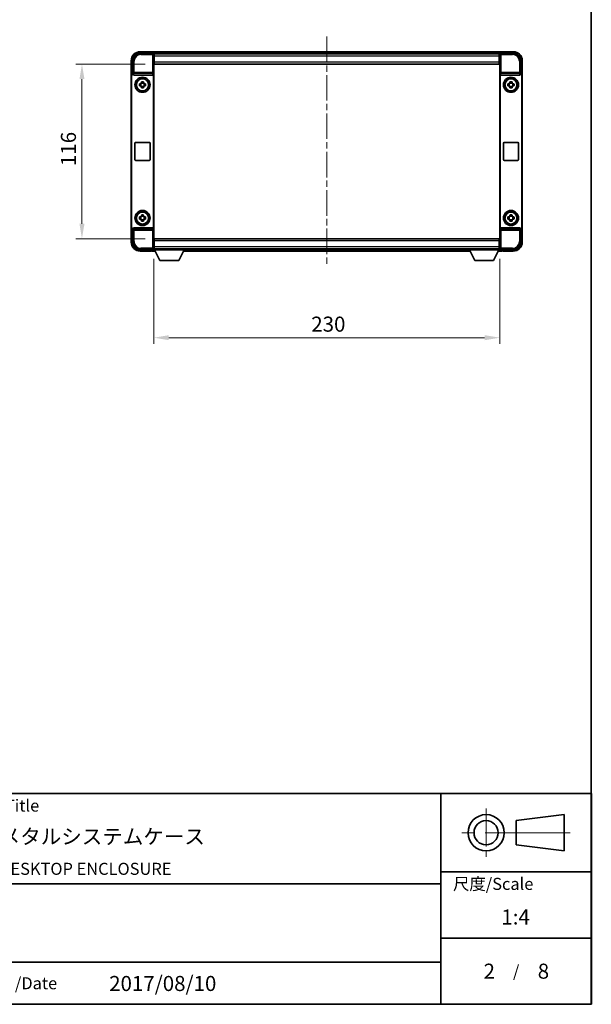
# Model space of a CAD drawing. Units: millimetres. Extents: x 0 to 8281, y 0 to 1124.
# Drawn here: x 2367 to 2747, y 0 to 654 of the extents above; entities that cross this region are included whole.
import ezdxf
from ezdxf.enums import TextEntityAlignment as Align

# ---------------------------------------------------------------- set-up
doc = ezdxf.new("R2010")
doc.units = ezdxf.units.MM
doc.header["$LTSCALE"] = 3
doc.linetypes.add('CHAIN', pattern=[0.3543, 0.2362, -0.0295, 0.0591, -0.0295])
doc.layers.get('Defpoints').update_dxf_attribs({"lineweight": 25})
for name, color, linetype, lineweight in [('Border (ISO)', 7, 'Continuous', 35), ('Centerline (ISO)', 131, 'Continuous', 18), ('Dimension (ISO)', 7, 'Continuous', 18), ('Hatch (ISO)', 1, 'Continuous', 18), ('Title (ISO)', 7, 'Continuous', 35), ('Visible (ISO)', 7, 'Continuous', 35), ('Visible Narrow (ISO)', 7, 'Continuous', 25)]:
    doc.layers.add(name, color=color, linetype=linetype, lineweight=lineweight)
doc.styles.add('Note Text (TK)', font='txt')
doc.styles.add('文字スタイル67', font='arial.ttf')
doc.dimstyles.new('Default - Method 1b (TK)', dxfattribs={"dimscale": 3, "dimtxt": 2.5, "dimasz": 2.5, "dimexe": 1, "dimexo": 1.5, "dimgap": 1, "dimtad": 1, "dimtoh": 1, "dimrnd": 1e-08, "dimdsep": 46, "dimtxsty": 'Note Text (TK)', "dimcen": 0.09, "dimdle": 5, "dimclrd": 100, "dimclre": 100, "dimclrt": 7, "dimadec": 1, "dimazin": 1, "dimtfac": 1, "dimtmove": 0, "dimatfit": 3, "dimfxl": 1, "dimtolj": 1, "dimlwd": -1, "dimlwe": -1, "dimarcsym": 0})

# ---------------------------------------------------------------- blocks, each defined once
blk = doc.blocks.new('図面枠 tk図枠')
at = {"layer": 'Border (ISO)'}
for p in [(405.5, 289), (14.5, 8)]:
    blk.add_line(p, (405.5, 8), dxfattribs=at)
blk = doc.blocks.new('表題欄 tk表題欄')
at = {"layer": 'Hatch (ISO)'}
h = blk.add_hatch(color=256, dxfattribs=at)
edge = h.paths.add_edge_path(flags=0)
edge.add_arc((95.58, 236.3), 0.596, 270, 360)
edge.add_line((96.17, 236.3), (96.17, 239.71))
edge.add_arc((95.58, 239.71), 0.596, 0, 90)
edge.add_line((95.58, 240.31), (79.14, 240.31))
edge.add_arc((79.14, 239.71), 0.596, 90, 180)
edge.add_line((78.54, 239.71), (78.54, 236.3))
edge.add_arc((79.14, 236.3), 0.596, 180, 270)
edge.add_line((79.14, 235.7), (95.58, 235.7))
edge = h.paths.add_edge_path()
edge.add_line((77.84, 239.96), (77.84, 236.05))
edge.add_arc((78.54, 236.05), 0.702, 180, 270)
edge.add_line((78.54, 235.35), (96.17, 235.35))
edge.add_arc((96.17, 236.05), 0.702, 270, 360)
edge.add_line((96.87, 236.05), (96.87, 239.96))
edge.add_arc((96.17, 239.96), 0.702, 0, 90)
edge.add_line((96.17, 240.66), (78.54, 240.66))
edge.add_arc((78.54, 239.96), 0.702, 90, 180)
for points in [[(79.07, 239.15), (79.07, 238.66), (79.92, 238.66), (79.92, 236.66), (80.51, 236.66), (80.51, 238.66), (81.36, 238.66), (81.36, 239.15)], [(85.68, 236.66), (84.94, 237.89), (84.42, 237.32), (84.42, 236.66), (83.9, 236.66), (83.9, 239.15), (84.42, 239.15), (84.42, 238.1), (85.39, 239.15), (86.11, 239.15), (85.32, 238.3), (86.3, 236.66)], [(92.09, 239.15), (92.09, 236.66), (92.61, 236.66), (92.61, 237.66), (93.77, 237.66), (93.77, 236.66), (94.29, 236.66), (94.29, 239.15), (93.77, 239.15), (93.77, 238.15), (92.61, 238.15), (92.61, 239.15)], [(94.84, 239.15), (94.84, 236.66), (95.36, 236.66), (95.36, 239.15)]]:
    blk.add_hatch(color=256, dxfattribs=at).paths.add_polyline_path(points)
h = blk.add_hatch(color=256, dxfattribs=at)
h.paths.add_polyline_path([(82.59, 237.71), (81.95, 237.71), (82.27, 238.58)], flags=0)
h.paths.add_polyline_path([(82.78, 237.2), (81.76, 237.2), (81.57, 236.66), (80.95, 236.66), (81.86, 239.15), (82.68, 239.15), (83.59, 236.66), (82.98, 236.66)])
h = blk.add_hatch(color=256, dxfattribs=at)
h.paths.add_polyline_path([(87.53, 237.71), (88.16, 237.71), (87.85, 238.58)], flags=0)
h.paths.add_polyline_path([(87.14, 236.66), (87.34, 237.2), (88.35, 237.2), (88.55, 236.66), (89.17, 236.66), (88.25, 239.15), (87.44, 239.15), (86.52, 236.66)])
h = blk.add_hatch(color=256, dxfattribs=at)
edge = h.paths.add_edge_path()
edge.add_arc((90.52, 237.9), 1.27, 38.5505, 336.582)
edge.add_line((91.69, 237.4), (91.17, 237.62))
edge.add_ellipse((90.52, 237.9), major_axis=(0, -0.8), ratio=0.867347, start_angle=128.5505, end_angle=426.582, ccw=False)
edge.add_line((91.09, 238.36), (91.52, 238.7))
at = {"layer": 'Title (ISO)'}
for p, q in [((74.71, 244.05), (255.71, 244.05)), ((74.71, 209.05), (74.71, 244.05)), ((149.71, 244.05), (149.71, 209.05)), ((230.71, 244.05), (230.71, 209.05)), ((255.71, 244.05), (255.71, 209.05)), ((243.21, 239.55), (251.21, 240.55)), ((251.21, 234.55), (251.21, 240.55)), ((243.21, 239.55), (243.21, 235.55)), ((243.21, 235.55), (251.21, 234.55)), ((230.71, 231.05), (255.71, 231.05)), ((74.71, 229.05), (230.71, 229.05)), ((99.71, 229.05), (99.71, 209.05)), ((124.71, 229.05), (124.71, 209.05)), ((230.71, 220.05), (255.71, 220.05)), ((149.71, 216.05), (230.71, 216.05)), ((255.71, 209.05), (74.71, 209.05))]:
    blk.add_line(p, q, dxfattribs=at)
at = {"layer": 'Title (ISO)', "color": 4, "linetype": 'CHAIN', "lineweight": 18, "ltscale": 8.88956}
blk.add_line((238.21, 241.55), (238.21, 233.55), dxfattribs=at)
at = {"layer": 'Title (ISO)', "color": 4, "linetype": 'CHAIN', "lineweight": 18, "ltscale": 20.001633}
blk.add_line((252.21, 237.55), (234.21, 237.55), dxfattribs=at)
at = {"layer": 'Title (ISO)'}
for radius in [3, 2]:
    blk.add_circle((238.21, 237.55), radius, dxfattribs=at)
at = {"layer": 'Title (ISO)', "color": 1, "char_height": 2, "line_spacing_factor": 1.5, "style": 'Note Text (TK)'}
for s, insert, attachment_point in [('\\fＭＳ Ｐゴシック|b0|i0;\\H2.0000;品名/Title', (151.71, 242.05), 4), ('\\fＭＳ Ｐゴシック|b0|i0;\\H2.0000;尺度/Scale', (232.71, 229.05), 4), ('\\fＭＳ Ｐゴシック|b0|i0;\\H2.0000;承認/Approved', (87.21, 227.05), 5), ('\\fＭＳ Ｐゴシック|b0|i0;\\H2.0000;検図/Checked', (112.21, 227.05), 5), ('\\fＭＳ Ｐゴシック|b0|i0;\\H2.0000;製図/Created', (137.21, 227.05), 5), ('\\fＭＳ Ｐゴシック|b0|i0;\\H2.0000;作成日/Date', (151.71, 212.55), 4)]:
    blk.add_mtext(s, dxfattribs=dict(at, insert=insert, attachment_point=attachment_point))
at = {"layer": 'Title (ISO)', "color": 7, "line_spacing_factor": 1.5, "style": 'Note Text (TK)'}
for s, insert, char_height, attachment_point in [('株式会社タカチ電機工業', (99.87, 238.05), 2.5, 4), ('\\fArial|b0|i0;\\H1.4986;TAKACHI ELECTRONICS ENCLOSURE CO., LTD.', (99.87, 232.05), 1.4986, 4), ('\\fＭＳ Ｐゴシック|b0|i0;\\H2.0000;/', (243.21, 214.55), 2, 5)]:
    blk.add_mtext(s, dxfattribs=dict(at, insert=insert, char_height=char_height, attachment_point=attachment_point))
at = {"layer": 'Title (ISO)', "color": 7}
for tag, p, height, style in [('<品名>_001', (157.37, 235.66), 2.5, 'Note Text (TK)'), ('<Title>_001', (157.28, 230.55), 2, '文字スタイル67'), ('<ページ_No.>_001', (238.1, 213.3), 2.5, 'Note Text (TK)'), ('<総ページ数>_001', (246.8, 213.3), 2.5, 'Note Text (TK)'), ('作成日_001', (175.56, 211.26), 2.5, 'Note Text (TK)')]:
    blk.add_attdef(tag, p, '', height=height, dxfattribs=dict(at, style=style))
at = {"layer": 'Title (ISO)', "color": 7, "style": 'Note Text (TK)'}
for tag, p in [('<尺度>', (243.21, 223.55)), ('<承認>', (87.21, 217.05))]:
    blk.add_attdef(tag, text='', height=2.5, dxfattribs=at).set_placement(p, align=Align.MIDDLE_CENTER)
blk = doc.blocks.new('*D219')
at = {"layer": 'Defpoints', "color": 0}
for p in [(2456.07, 501.06), (2686.07, 501.06), (2686.07, 442.78)]:
    blk.add_point(p, dxfattribs=at)
at = {"layer": 'Dimension (ISO)', "color": 100}
for p, q in [((2456.07, 495.06), (2456.07, 438.78)), ((2686.07, 495.06), (2686.07, 438.78)), ((2466.07, 442.78), (2676.07, 442.78))]:
    blk.add_line(p, q, dxfattribs=at)
for points in [[(2466.07, 444.45), (2466.07, 441.11), (2456.07, 442.78)], [(2676.07, 444.45), (2676.07, 441.11), (2686.07, 442.78)]]:
    blk.add_solid(points, dxfattribs=at)
at = {"layer": 'Dimension (ISO)', "color": 7, "insert": (2560.79, 451.78), "char_height": 10, "attachment_point": 4, "style": 'Note Text (TK)'}
blk.add_mtext('\\A1;230', dxfattribs=at)
blk = doc.blocks.new('*D220')
at = {"layer": 'Defpoints', "color": 0}
for p in [(2456.32, 624.51), (2408.32, 508.51), (2456.32, 508.51)]:
    blk.add_point(p, dxfattribs=at)
at = {"layer": 'Dimension (ISO)', "color": 100}
for p, q in [((2450.32, 624.51), (2404.32, 624.51)), ((2408.32, 614.51), (2408.32, 518.51)), ((2450.32, 508.51), (2404.32, 508.51))]:
    blk.add_line(p, q, dxfattribs=at)
for points in [[(2406.66, 614.51), (2409.99, 614.51), (2408.32, 624.51)], [(2406.66, 518.51), (2409.99, 518.51), (2408.32, 508.51)]]:
    blk.add_solid(points, dxfattribs=at)
at = {"layer": 'Dimension (ISO)', "color": 7, "insert": (2399.32, 556.77), "char_height": 10, "attachment_point": 4, "rotation": 90, "style": 'Note Text (TK)'}
blk.add_mtext('\\A1;116', dxfattribs=at)

msp = doc.modelspace()

# ---------------------------------------------------------------- linework, layer by layer
at = {"layer": 'Centerline (ISO)', "linetype": 'CHAIN', "ltscale": 23.990969}
msp.add_line((2571.0736, 642.7644), (2571.0736, 490.2644), dxfattribs=at)
at = {"layer": 'Visible (ISO)'}
for p, q in [((2447.0705, 631.7644), (2455.5739, 631.7644)), ((2454.0736, 632.7644), (2447.0736, 632.7644)), ((2454.0736, 632.7644), (2454.0736, 632.5644)), ((2454.3236, 632.5644), (2454.0736, 632.5644)), ((2687.5736, 632.7644), (2454.5736, 632.7644)), ((2454.5736, 632.4644), (2454.5736, 632.7644)), ((2454.5736, 632.4644), (2454.5736, 632.0144)), ((2454.5736, 632.3144), (2454.5736, 631.7644)), ((2686.1404, 631.5144), (2456.0068, 631.5144)), ((2456.0736, 631.2647), (2456.0736, 625.7644)), ((2456.3236, 631.2644), (2456.0736, 631.2644)), ((2456.0736, 630.2644), (2456.3236, 630.2644)), ((2456.3236, 628.7644), (2456.0736, 628.7644)), ((2456.3236, 629.7644), (2456.3236, 631.2644)), ((2685.8236, 631.2644), (2456.3236, 631.2644)), ((2456.3236, 629.7644), (2456.3236, 626.0144)), ((2686.0736, 631.2644), (2685.8236, 631.2644)), ((2685.8236, 631.2644), (2685.8236, 629.7644)), ((2685.8236, 630.2644), (2686.0736, 630.2644)), ((2685.8236, 626.0144), (2685.8236, 629.7644)), ((2686.0736, 628.7644), (2685.8236, 628.7644)), ((2686.0736, 625.7644), (2686.0736, 631.2647)), ((2686.5733, 631.7644), (2695.0766, 631.7644)), ((2687.5736, 632.7644), (2687.5736, 632.4644)), ((2687.5736, 632.0144), (2687.5736, 632.4644)), ((2687.5736, 631.7644), (2687.5736, 632.3144)), ((2688.0736, 632.5644), (2687.8236, 632.5644)), ((2695.0736, 632.7644), (2688.0736, 632.7644)), ((2688.0736, 632.5644), (2688.0736, 632.7644)), ((2441.0736, 626.7644), (2441.0736, 617.265)), ((2442.0736, 618.2644), (2442.0736, 626.7675)), ((2456.3236, 627.2644), (2456.0736, 627.2644)), ((2456.3236, 625.7644), (2456.0736, 625.7644)), ((2456.0736, 625.7644), (2456.0736, 507.2644)), ((2456.3236, 624.5144), (2456.3236, 626.0144)), ((2685.8236, 624.5144), (2456.3236, 624.5144)), ((2686.0736, 627.2644), (2685.8236, 627.2644)), ((2685.8236, 626.0144), (2685.8236, 624.5144)), ((2686.0736, 625.7644), (2685.8236, 625.7644)), ((2686.0736, 507.2644), (2686.0736, 625.7644)), ((2700.0736, 626.7675), (2700.0736, 618.2644)), ((2701.0736, 617.265), (2701.0736, 626.7644)), ((2441.0736, 515.7638), (2441.0736, 617.265)), ((2441.3355, 516.0257), (2441.3355, 617.0031)), ((2442.073, 618.2644), (2442.0736, 618.2644)), ((2442.0736, 618.2644), (2442.3355, 618.0025)), ((2442.3349, 618.0025), (2442.3355, 618.0025)), ((2442.3355, 618.0025), (2442.3355, 617.7761)), ((2442.8314, 617.2644), (2455.3157, 617.2644)), ((2455.8117, 515.2527), (2455.8117, 617.7761)), ((2686.3355, 617.7761), (2686.3355, 515.2527)), ((2686.8314, 617.2644), (2699.3157, 617.2644)), ((2700.0736, 618.2644), (2699.8117, 618.0025)), ((2699.8117, 617.7761), (2699.8117, 618.0025)), ((2699.8117, 618.0025), (2699.8123, 618.0025)), ((2700.0736, 618.2644), (2700.0742, 618.2644)), ((2700.8117, 617.0031), (2700.8117, 516.0257)), ((2701.0736, 617.265), (2701.0736, 515.7638)), ((2446.5629, 611.4811), (2447.1818, 611.4811)), ((2447.1818, 610.0478), (2446.5629, 610.0478)), ((2447.4168, 611.4811), (2447.4168, 610.0478)), ((2447.8569, 612.1562), (2447.8569, 612.7751)), ((2449.2902, 611.9212), (2447.8569, 611.9212)), ((2447.8569, 609.6077), (2449.2902, 609.6077)), ((2447.8569, 608.7538), (2447.8569, 609.3726)), ((2449.2902, 612.7751), (2449.2902, 612.1562)), ((2449.2902, 609.3726), (2449.2902, 608.7538)), ((2449.7303, 611.4811), (2449.7303, 610.0478)), ((2449.9654, 611.4811), (2450.5842, 611.4811)), ((2450.5842, 610.0478), (2449.9654, 610.0478)), ((2691.5629, 611.4811), (2692.1818, 611.4811)), ((2692.1818, 610.0478), (2691.5629, 610.0478)), ((2692.4168, 611.4811), (2692.4168, 610.0478)), ((2692.8569, 612.1562), (2692.8569, 612.7751)), ((2694.2902, 611.9212), (2692.8569, 611.9212)), ((2692.8569, 609.6077), (2694.2902, 609.6077)), ((2692.8569, 608.7538), (2692.8569, 609.3726)), ((2694.2902, 612.7751), (2694.2902, 612.1562)), ((2694.2902, 609.3726), (2694.2902, 608.7538)), ((2694.7303, 611.4811), (2694.7303, 610.0478)), ((2694.9654, 611.4811), (2695.5842, 611.4811)), ((2695.5842, 610.0478), (2694.9654, 610.0478)), ((2443.5736, 561.0144), (2443.5736, 572.0144)), ((2444.0736, 572.5144), (2453.0736, 572.5144)), ((2453.5736, 572.0144), (2453.5736, 561.0144)), ((2688.5736, 561.0144), (2688.5736, 572.0144)), ((2689.0736, 572.5144), (2698.0736, 572.5144)), ((2698.5736, 572.0144), (2698.5736, 561.0144)), ((2453.0736, 560.5144), (2444.0736, 560.5144)), ((2698.0736, 560.5144), (2689.0736, 560.5144)), ((2447.8569, 523.6562), (2447.8569, 524.2751)), ((2449.2902, 523.4212), (2447.8569, 523.4212)), ((2449.2902, 524.2751), (2449.2902, 523.6562)), ((2692.8569, 523.6562), (2692.8569, 524.2751)), ((2694.2902, 523.4212), (2692.8569, 523.4212)), ((2694.2902, 524.2751), (2694.2902, 523.6562)), ((2446.5629, 522.9811), (2447.1818, 522.9811)), ((2447.1818, 521.5478), (2446.5629, 521.5478)), ((2447.4168, 522.9811), (2447.4168, 521.5478)), ((2447.8569, 521.1077), (2449.2902, 521.1077)), ((2447.8569, 520.2538), (2447.8569, 520.8726)), ((2449.2902, 520.8726), (2449.2902, 520.2538)), ((2449.7303, 522.9811), (2449.7303, 521.5478)), ((2449.9654, 522.9811), (2450.5842, 522.9811)), ((2450.5842, 521.5478), (2449.9654, 521.5478)), ((2691.5629, 522.9811), (2692.1818, 522.9811)), ((2692.1818, 521.5478), (2691.5629, 521.5478)), ((2692.4168, 522.9811), (2692.4168, 521.5478)), ((2692.8569, 521.1077), (2694.2902, 521.1077)), ((2692.8569, 520.2538), (2692.8569, 520.8726)), ((2694.2902, 520.8726), (2694.2902, 520.2538)), ((2694.7303, 522.9811), (2694.7303, 521.5478)), ((2694.9654, 522.9811), (2695.5842, 522.9811)), ((2695.5842, 521.5478), (2694.9654, 521.5478)), ((2441.0736, 515.7638), (2441.0736, 506.2644)), ((2442.0736, 514.7644), (2442.073, 514.7644)), ((2442.0736, 514.7644), (2442.3355, 515.0263)), ((2442.0736, 506.2614), (2442.0736, 514.7644)), ((2442.3355, 515.0263), (2442.3349, 515.0263)), ((2442.3355, 515.2527), (2442.3355, 515.0263)), ((2455.3157, 515.7644), (2442.8314, 515.7644)), ((2699.3157, 515.7644), (2686.8314, 515.7644)), ((2699.8117, 515.0263), (2699.8117, 515.2527)), ((2700.0736, 514.7644), (2699.8117, 515.0263)), ((2699.8123, 515.0263), (2699.8117, 515.0263)), ((2700.0742, 514.7644), (2700.0736, 514.7644)), ((2700.0736, 514.7644), (2700.0736, 506.2614)), ((2701.0736, 506.2644), (2701.0736, 515.7638)), ((2456.0736, 507.2644), (2456.3236, 507.2644)), ((2456.0736, 507.2644), (2456.0736, 501.7641)), ((2456.0736, 505.7644), (2456.3236, 505.7644)), ((2456.0736, 504.2644), (2456.3236, 504.2644)), ((2456.3236, 508.5144), (2685.8236, 508.5144)), ((2456.3236, 507.0144), (2456.3236, 508.5144)), ((2456.3236, 507.0144), (2456.3236, 503.2644)), ((2685.8236, 508.5144), (2685.8236, 507.0144)), ((2685.8236, 507.2644), (2686.0736, 507.2644)), ((2685.8236, 503.2644), (2685.8236, 507.0144)), ((2685.8236, 505.7644), (2686.0736, 505.7644)), ((2685.8236, 504.2644), (2686.0736, 504.2644)), ((2686.0736, 501.7641), (2686.0736, 507.2644)), ((2455.5739, 501.2644), (2447.0705, 501.2644)), ((2447.0736, 500.2644), (2454.0736, 500.2644)), ((2454.0736, 500.4644), (2454.0736, 500.2644)), ((2454.0736, 500.4644), (2454.3236, 500.4644)), ((2454.5736, 501.2644), (2454.5736, 500.7144)), ((2454.5736, 501.0144), (2454.5736, 500.5644)), ((2454.5736, 500.2644), (2454.5736, 500.5644)), ((2454.5736, 500.2644), (2456.9852, 500.2644)), ((2456.0068, 501.5144), (2456.0736, 501.5144)), ((2456.3236, 502.7644), (2456.0736, 502.7644)), ((2456.0736, 501.7644), (2456.3236, 501.7644)), ((2456.0736, 501.7644), (2456.0736, 501.0644)), ((2456.0736, 501.7644), (2476.6736, 501.7644)), ((2456.0736, 501.0644), (2476.6736, 501.0644)), ((2456.3236, 501.7644), (2456.3236, 503.2644)), ((2456.3236, 501.7644), (2685.8236, 501.7644)), ((2460.1236, 494.1644), (2456.5736, 501.0644)), ((2472.6236, 494.1644), (2476.1736, 501.0644)), ((2475.762, 500.2644), (2666.3852, 500.2644)), ((2476.6736, 501.7644), (2476.6736, 501.0644)), ((2476.6736, 501.5144), (2665.4736, 501.5144)), ((2665.4736, 501.7644), (2665.4736, 501.0644)), ((2665.4736, 501.7644), (2686.0736, 501.7644)), ((2665.4736, 501.0644), (2686.0736, 501.0644)), ((2669.5236, 494.1644), (2665.9736, 501.0644)), ((2682.0236, 494.1644), (2685.5736, 501.0644)), ((2685.162, 500.2644), (2687.5736, 500.2644)), ((2685.8236, 503.2644), (2685.8236, 501.7644)), ((2686.0736, 502.7644), (2685.8236, 502.7644)), ((2685.8236, 501.7644), (2686.0736, 501.7644)), ((2686.0736, 501.7644), (2686.0736, 501.0644)), ((2686.0736, 501.5144), (2686.1404, 501.5144)), ((2695.0766, 501.2644), (2686.5733, 501.2644)), ((2687.5736, 500.7144), (2687.5736, 501.2644)), ((2687.5736, 500.5644), (2687.5736, 501.0144)), ((2687.5736, 500.5644), (2687.5736, 500.2644)), ((2687.8236, 500.4644), (2688.0736, 500.4644)), ((2688.0736, 500.2644), (2688.0736, 500.4644)), ((2688.0736, 500.2644), (2695.0736, 500.2644)), ((2460.1236, 494.1644), (2472.6236, 494.1644)), ((2669.5236, 494.1644), (2682.0236, 494.1644))]:
    msp.add_line(p, q, dxfattribs=at)
for centre, radius in [((2448.5736, 610.7644), 5), ((2448.5736, 610.7644), 4.15), ((2448.5736, 610.7644), 4.0013), ((2693.5736, 610.7644), 5), ((2693.5736, 610.7644), 4.15), ((2693.5736, 610.7644), 4.0013), ((2448.5736, 522.2644), 5), ((2448.5736, 522.2644), 4.15), ((2448.5736, 522.2644), 4.0013), ((2693.5736, 522.2644), 5), ((2693.5736, 522.2644), 4.15), ((2693.5736, 522.2644), 4.0013)]:
    msp.add_circle(centre, radius, dxfattribs=at)
for centre, radius, start, end in [((2447.0736, 626.7644), 6, 90, 180), ((2454.3236, 632.3144), 0.25, 0, 53.1301024), ((2687.8236, 632.3144), 0.25, 126.8698976, 180), ((2695.0736, 626.7644), 6, 0, 90), ((2448.5736, 610.7644), 1.5655, 117.2450313, 152.7549687), ((2448.5736, 610.7644), 1.5655, 207.2450313, 242.7549687), ((2448.5736, 610.7644), 1.5655, 27.2450313, 62.7549687), ((2448.5736, 610.7644), 1.5655, 297.2450313, 332.7549687), ((2693.5736, 610.7644), 1.5655, 117.2450313, 152.7549687), ((2693.5736, 610.7644), 1.5655, 207.2450313, 242.7549687), ((2693.5736, 610.7644), 1.5655, 27.2450313, 62.7549687), ((2693.5736, 610.7644), 1.5655, 297.2450313, 332.7549687), ((2444.0736, 572.0144), 0.5, 90, 180), ((2453.0736, 572.0144), 0.5, 0, 90), ((2689.0736, 572.0144), 0.5, 90, 180), ((2698.0736, 572.0144), 0.5, 0, 90), ((2444.0736, 561.0144), 0.5, 180, 270), ((2453.0736, 561.0144), 0.5, 270, 0), ((2689.0736, 561.0144), 0.5, 180, 270), ((2698.0736, 561.0144), 0.5, 270, 0), ((2448.5736, 522.2644), 1.5655, 117.2450313, 152.7549687), ((2448.5736, 522.2644), 1.5655, 27.2450313, 62.7549687), ((2693.5736, 522.2644), 1.5655, 117.2450313, 152.7549687), ((2693.5736, 522.2644), 1.5655, 27.2450313, 62.7549687), ((2448.5736, 522.2644), 1.5655, 207.2450313, 242.7549687), ((2448.5736, 522.2644), 1.5655, 297.2450313, 332.7549687), ((2693.5736, 522.2644), 1.5655, 207.2450313, 242.7549687), ((2693.5736, 522.2644), 1.5655, 297.2450313, 332.7549687), ((2447.0736, 506.2644), 6, 180, 270), ((2695.0736, 506.2644), 6, 270, 0), ((2454.3236, 500.7144), 0.25, 306.8698976, 0), ((2687.8236, 500.7144), 0.25, 180, 233.1301024)]:
    msp.add_arc(centre, radius, start, end, dxfattribs=at)
for centre, major_axis, ratio, start_param, end_param in [((2447.0766, 626.7614), (-3.5398, 3.5398), 0.99878277, 5.49839613, 7.06797448), ((2455.5733, 631.2641), (0.354, 0.354), 0.99878277, 5.49839613, 7.06797448), ((2686.5739, 631.2641), (-0.354, 0.354), 0.99878277, 5.49839613, 7.06797448), ((2695.0705, 626.7614), (3.5398, 3.5398), 0.99878277, 5.49839613, 7.06797448), ((2442.0742, 617.2638), (-0.708, 0.708), 0.99878277, 5.49839613, 7.06797448), ((2442.3361, 617.0019), (-0.708, 0.708), 0.99878277, 5.49839613, 7.06797448), ((2442.8358, 617.7806), (-0.0697, -0.5117), 0.96815944, 4.8522561, 6.41439087), ((2455.3114, 617.7806), (0.0697, -0.5117), 0.96815944, 6.15197975, 7.71411451), ((2686.8358, 617.7806), (-0.0697, -0.5117), 0.96815944, 4.8522561, 6.41439087), ((2699.3114, 617.7806), (0.0697, -0.5117), 0.96815944, 6.15197975, 7.71411451), ((2699.811, 617.0019), (0.708, 0.708), 0.99878277, 5.49839613, 7.06797448), ((2700.073, 617.2638), (0.708, 0.708), 0.99878277, 5.49839613, 7.06797448), ((2442.0742, 515.765), (-0.708, -0.708), 0.99878277, 5.49839613, 7.06797448), ((2442.3361, 516.0269), (-0.708, -0.708), 0.99878277, 5.49839613, 7.06797448), ((2442.8358, 515.2483), (-0.0697, 0.5117), 0.96815944, 6.15197975, 7.71411451), ((2455.3114, 515.2483), (0.0697, 0.5117), 0.96815944, 4.8522561, 6.41439087), ((2686.8358, 515.2483), (-0.0697, 0.5117), 0.96815944, 6.15197975, 7.71411451), ((2699.3114, 515.2483), (0.0697, 0.5117), 0.96815944, 4.8522561, 6.41439087), ((2699.811, 516.0269), (0.708, -0.708), 0.99878277, 5.49839613, 7.06797448), ((2700.073, 515.765), (0.708, -0.708), 0.99878277, 5.49839613, 7.06797448), ((2447.0766, 506.2675), (-3.5398, -3.5398), 0.99878277, 5.49839613, 7.06797448), ((2695.0705, 506.2675), (3.5398, -3.5398), 0.99878277, 5.49839613, 7.06797448), ((2455.5733, 501.7647), (0.354, -0.354), 0.99878277, 5.49839613, 7.06797448), ((2686.5739, 501.7647), (-0.354, -0.354), 0.99878277, 5.49839613, 7.06797448)]:
    msp.add_ellipse(centre, major_axis=major_axis, ratio=ratio, start_param=start_param, end_param=end_param, dxfattribs=at)
for points, knots in [([(2454.3236, 632.5644), (2454.3594, 632.5644), (2454.3971, 632.5563), (2454.446, 632.533), (2454.4603, 632.5243), (2454.4736, 632.5144)], [0.1703131202, 0.1703131202, 0.1703131202, 0.1703131202, 0.1810677517, 0.1810677517, 0.1858570013, 0.1858570013, 0.1858570013, 0.1858570013]), ([(2687.6736, 632.5144), (2687.6868, 632.5243), (2687.7011, 632.533), (2687.75, 632.5563), (2687.7877, 632.5644), (2687.8236, 632.5644)], [0.0412271589, 0.0412271589, 0.0412271589, 0.0412271589, 0.0460164086, 0.0460164086, 0.0567710401, 0.0567710401, 0.0567710401, 0.0567710401]), ([(2446.5629, 610.0478), (2446.5556, 610.2946), (2446.5522, 610.5381), (2446.5522, 610.9908), (2446.5556, 611.2343), (2446.5629, 611.4811)], [4.331071921, 4.331071921, 4.331071921, 4.331071921, 4.398975087, 4.398975087, 4.466878254, 4.466878254, 4.466878254, 4.466878254]), ([(2447.8569, 612.7751), (2448.1037, 612.7824), (2448.3472, 612.7858), (2448.7999, 612.7858), (2449.0434, 612.7824), (2449.2902, 612.7751)], [4.331071921, 4.331071921, 4.331071921, 4.331071921, 4.398975087, 4.398975087, 4.466878254, 4.466878254, 4.466878254, 4.466878254]), ([(2449.2902, 608.7538), (2449.0434, 608.7464), (2448.7999, 608.743), (2448.3472, 608.743), (2448.1037, 608.7464), (2447.8569, 608.7538)], [4.331071921, 4.331071921, 4.331071921, 4.331071921, 4.398975087, 4.398975087, 4.466878254, 4.466878254, 4.466878254, 4.466878254]), ([(2450.5842, 611.4811), (2450.5916, 611.2343), (2450.595, 610.9908), (2450.595, 610.5381), (2450.5916, 610.2946), (2450.5842, 610.0478)], [4.331071921, 4.331071921, 4.331071921, 4.331071921, 4.398975087, 4.398975087, 4.466878254, 4.466878254, 4.466878254, 4.466878254]), ([(2691.5629, 610.0478), (2691.5556, 610.2946), (2691.5522, 610.5381), (2691.5522, 610.9908), (2691.5556, 611.2343), (2691.5629, 611.4811)], [4.331071921, 4.331071921, 4.331071921, 4.331071921, 4.398975087, 4.398975087, 4.466878254, 4.466878254, 4.466878254, 4.466878254]), ([(2692.8569, 612.7751), (2693.1037, 612.7824), (2693.3472, 612.7858), (2693.7999, 612.7858), (2694.0434, 612.7824), (2694.2902, 612.7751)], [4.331071921, 4.331071921, 4.331071921, 4.331071921, 4.398975087, 4.398975087, 4.466878254, 4.466878254, 4.466878254, 4.466878254]), ([(2694.2902, 608.7538), (2694.0434, 608.7464), (2693.7999, 608.743), (2693.3472, 608.743), (2693.1037, 608.7464), (2692.8569, 608.7538)], [4.331071921, 4.331071921, 4.331071921, 4.331071921, 4.398975087, 4.398975087, 4.466878254, 4.466878254, 4.466878254, 4.466878254]), ([(2695.5842, 611.4811), (2695.5916, 611.2343), (2695.595, 610.9908), (2695.595, 610.5381), (2695.5916, 610.2946), (2695.5842, 610.0478)], [4.331071921, 4.331071921, 4.331071921, 4.331071921, 4.398975087, 4.398975087, 4.466878254, 4.466878254, 4.466878254, 4.466878254]), ([(2447.8569, 524.2751), (2448.1037, 524.2824), (2448.3472, 524.2858), (2448.7999, 524.2858), (2449.0434, 524.2824), (2449.2902, 524.2751)], [4.331071921, 4.331071921, 4.331071921, 4.331071921, 4.398975087, 4.398975087, 4.466878254, 4.466878254, 4.466878254, 4.466878254]), ([(2692.8569, 524.2751), (2693.1037, 524.2824), (2693.3472, 524.2858), (2693.7999, 524.2858), (2694.0434, 524.2824), (2694.2902, 524.2751)], [4.331071921, 4.331071921, 4.331071921, 4.331071921, 4.398975087, 4.398975087, 4.466878254, 4.466878254, 4.466878254, 4.466878254]), ([(2446.5629, 521.5478), (2446.5556, 521.7946), (2446.5522, 522.0381), (2446.5522, 522.4908), (2446.5556, 522.7343), (2446.5629, 522.9811)], [4.331071921, 4.331071921, 4.331071921, 4.331071921, 4.398975087, 4.398975087, 4.466878254, 4.466878254, 4.466878254, 4.466878254]), ([(2449.2902, 520.2538), (2449.0434, 520.2464), (2448.7999, 520.243), (2448.3472, 520.243), (2448.1037, 520.2464), (2447.8569, 520.2538)], [4.331071921, 4.331071921, 4.331071921, 4.331071921, 4.398975087, 4.398975087, 4.466878254, 4.466878254, 4.466878254, 4.466878254]), ([(2450.5842, 522.9811), (2450.5916, 522.7343), (2450.595, 522.4908), (2450.595, 522.0381), (2450.5916, 521.7946), (2450.5842, 521.5478)], [4.331071921, 4.331071921, 4.331071921, 4.331071921, 4.398975087, 4.398975087, 4.466878254, 4.466878254, 4.466878254, 4.466878254]), ([(2691.5629, 521.5478), (2691.5556, 521.7946), (2691.5522, 522.0381), (2691.5522, 522.4908), (2691.5556, 522.7343), (2691.5629, 522.9811)], [4.331071921, 4.331071921, 4.331071921, 4.331071921, 4.398975087, 4.398975087, 4.466878254, 4.466878254, 4.466878254, 4.466878254]), ([(2694.2902, 520.2538), (2694.0434, 520.2464), (2693.7999, 520.243), (2693.3472, 520.243), (2693.1037, 520.2464), (2692.8569, 520.2538)], [4.331071921, 4.331071921, 4.331071921, 4.331071921, 4.398975087, 4.398975087, 4.466878254, 4.466878254, 4.466878254, 4.466878254]), ([(2695.5842, 522.9811), (2695.5916, 522.7343), (2695.595, 522.4908), (2695.595, 522.0381), (2695.5916, 521.7946), (2695.5842, 521.5478)], [4.331071921, 4.331071921, 4.331071921, 4.331071921, 4.398975087, 4.398975087, 4.466878254, 4.466878254, 4.466878254, 4.466878254]), ([(2454.4736, 500.5144), (2454.4603, 500.5045), (2454.446, 500.4958), (2454.3971, 500.4726), (2454.3594, 500.4644), (2454.3236, 500.4644)], [0.0412271589, 0.0412271589, 0.0412271589, 0.0412271589, 0.0460164086, 0.0460164086, 0.0567710401, 0.0567710401, 0.0567710401, 0.0567710401]), ([(2687.8236, 500.4644), (2687.7877, 500.4644), (2687.75, 500.4726), (2687.7011, 500.4958), (2687.6868, 500.5045), (2687.6736, 500.5144)], [0.1703131202, 0.1703131202, 0.1703131202, 0.1703131202, 0.1810677517, 0.1810677517, 0.1858570013, 0.1858570013, 0.1858570013, 0.1858570013])]:
    msp.add_open_spline(points, degree=3, knots=knots, dxfattribs=at)
for points, weights in [([(2447.8569, 611.4811), (2447.5916, 611.4811), (2447.1818, 611.4811)], [1.35956394726, 1.22656475141, 1.03074466748]), ([(2447.1818, 610.0478), (2447.5916, 610.0478), (2447.8569, 610.0478)], [1.03074466748, 1.22656475141, 1.35956394726]), ([(2447.8569, 612.1562), (2447.8569, 611.7464), (2447.8569, 611.4811)], [1.03074466748, 1.22656475141, 1.35956394726]), ([(2447.8569, 610.0478), (2447.8569, 609.7824), (2447.8569, 609.3726)], [1.35956394726, 1.22656475141, 1.03074466748]), ([(2449.2902, 611.4811), (2449.2902, 611.7464), (2449.2902, 612.1562)], [1.35956394726, 1.22656475141, 1.03074466748]), ([(2449.9654, 611.4811), (2449.5555, 611.4811), (2449.2902, 611.4811)], [1.03074466748, 1.22656475141, 1.35956394726]), ([(2449.2902, 609.3726), (2449.2902, 609.7824), (2449.2902, 610.0478)], [1.03074466748, 1.22656475141, 1.35956394726]), ([(2449.2902, 610.0478), (2449.5555, 610.0478), (2449.9654, 610.0478)], [1.35956394726, 1.22656475141, 1.03074466748]), ([(2692.8569, 611.4811), (2692.5916, 611.4811), (2692.1818, 611.4811)], [1.35956394726, 1.22656475141, 1.03074466748]), ([(2692.1818, 610.0478), (2692.5916, 610.0478), (2692.8569, 610.0478)], [1.03074466748, 1.22656475141, 1.35956394726]), ([(2692.8569, 612.1562), (2692.8569, 611.7464), (2692.8569, 611.4811)], [1.03074466748, 1.22656475141, 1.35956394726]), ([(2692.8569, 610.0478), (2692.8569, 609.7824), (2692.8569, 609.3726)], [1.35956394726, 1.22656475141, 1.03074466748]), ([(2694.2902, 611.4811), (2694.2902, 611.7464), (2694.2902, 612.1562)], [1.35956394726, 1.22656475141, 1.03074466748]), ([(2694.9654, 611.4811), (2694.5555, 611.4811), (2694.2902, 611.4811)], [1.03074466748, 1.22656475141, 1.35956394726]), ([(2694.2902, 609.3726), (2694.2902, 609.7824), (2694.2902, 610.0478)], [1.03074466748, 1.22656475141, 1.35956394726]), ([(2694.2902, 610.0478), (2694.5555, 610.0478), (2694.9654, 610.0478)], [1.35956394726, 1.22656475141, 1.03074466748]), ([(2447.8569, 523.6562), (2447.8569, 523.2464), (2447.8569, 522.9811)], [1.03074466748, 1.22656475141, 1.35956394726]), ([(2449.2902, 522.9811), (2449.2902, 523.2464), (2449.2902, 523.6562)], [1.35956394726, 1.22656475141, 1.03074466748]), ([(2692.8569, 523.6562), (2692.8569, 523.2464), (2692.8569, 522.9811)], [1.03074466748, 1.22656475141, 1.35956394726]), ([(2694.2902, 522.9811), (2694.2902, 523.2464), (2694.2902, 523.6562)], [1.35956394726, 1.22656475141, 1.03074466748]), ([(2447.8569, 522.9811), (2447.5916, 522.9811), (2447.1818, 522.9811)], [1.35956394726, 1.22656475141, 1.03074466748]), ([(2447.1818, 521.5478), (2447.5916, 521.5478), (2447.8569, 521.5478)], [1.03074466748, 1.22656475141, 1.35956394726]), ([(2447.8569, 521.5478), (2447.8569, 521.2824), (2447.8569, 520.8726)], [1.35956394726, 1.22656475141, 1.03074466748]), ([(2449.9654, 522.9811), (2449.5555, 522.9811), (2449.2902, 522.9811)], [1.03074466748, 1.22656475141, 1.35956394726]), ([(2449.2902, 520.8726), (2449.2902, 521.2824), (2449.2902, 521.5478)], [1.03074466748, 1.22656475141, 1.35956394726]), ([(2449.2902, 521.5478), (2449.5555, 521.5478), (2449.9654, 521.5478)], [1.35956394726, 1.22656475141, 1.03074466748]), ([(2692.8569, 522.9811), (2692.5916, 522.9811), (2692.1818, 522.9811)], [1.35956394726, 1.22656475141, 1.03074466748]), ([(2692.1818, 521.5478), (2692.5916, 521.5478), (2692.8569, 521.5478)], [1.03074466748, 1.22656475141, 1.35956394726]), ([(2692.8569, 521.5478), (2692.8569, 521.2824), (2692.8569, 520.8726)], [1.35956394726, 1.22656475141, 1.03074466748]), ([(2694.9654, 522.9811), (2694.5555, 522.9811), (2694.2902, 522.9811)], [1.03074466748, 1.22656475141, 1.35956394726]), ([(2694.2902, 520.8726), (2694.2902, 521.2824), (2694.2902, 521.5478)], [1.03074466748, 1.22656475141, 1.35956394726]), ([(2694.2902, 521.5478), (2694.5555, 521.5478), (2694.9654, 521.5478)], [1.35956394726, 1.22656475141, 1.03074466748])]:
    msp.add_rational_spline(points, weights, degree=2, dxfattribs=at)
at = {"layer": 'Visible Narrow (ISO)'}
for p, q in [((2447.4902, 631.3448), (2447.0705, 631.7644)), ((2447.0736, 632.7644), (2447.0736, 632.5144)), ((2447.0736, 632.5144), (2454.4736, 632.5144)), ((2447.4902, 631.3448), (2447.4902, 630.8451)), ((2455.1542, 631.3448), (2447.4902, 631.3448)), ((2447.4902, 630.8451), (2455.1542, 630.8451)), ((2687.5736, 632.4644), (2454.5736, 632.4644)), ((2687.5736, 632.0144), (2454.5736, 632.0144)), ((2455.5739, 631.7644), (2455.1542, 631.3448)), ((2455.1542, 631.3448), (2455.1542, 630.8451)), ((2455.1542, 630.8451), (2455.6539, 630.8451)), ((2455.1542, 630.8451), (2455.1542, 618.9335)), ((2455.6539, 630.8451), (2456.0736, 631.2647)), ((2455.6539, 618.9335), (2455.6539, 630.8451)), ((2456.3236, 629.7644), (2456.0736, 629.7644)), ((2456.3236, 629.0644), (2456.0736, 629.0644)), ((2456.3236, 628.4644), (2456.0736, 628.4644)), ((2685.8236, 629.7644), (2456.3236, 629.7644)), ((2686.0736, 629.7644), (2685.8236, 629.7644)), ((2686.0736, 629.0644), (2685.8236, 629.0644)), ((2686.0736, 628.4644), (2685.8236, 628.4644)), ((2686.0736, 631.2647), (2686.4932, 630.8451)), ((2686.4932, 630.8451), (2686.4932, 618.9335)), ((2686.4932, 630.8451), (2686.9929, 630.8451)), ((2686.9929, 631.3448), (2686.5733, 631.7644)), ((2686.9929, 630.8451), (2686.9929, 631.3448)), ((2694.657, 631.3448), (2686.9929, 631.3448)), ((2686.9929, 630.8451), (2694.657, 630.8451)), ((2686.9929, 618.9335), (2686.9929, 630.8451)), ((2687.6736, 632.5144), (2695.0736, 632.5144)), ((2695.0766, 631.7644), (2694.657, 631.3448)), ((2694.657, 631.3448), (2694.657, 630.8451)), ((2695.0736, 632.7644), (2695.0736, 632.5144)), ((2441.0736, 626.7644), (2441.3236, 626.7644)), ((2441.3236, 617.9264), (2441.3236, 626.7644)), ((2442.0736, 626.7675), (2442.4932, 626.3478)), ((2442.4932, 626.3478), (2442.9929, 626.3478)), ((2442.4932, 626.3478), (2442.4932, 618.9335)), ((2442.9929, 618.9335), (2442.9929, 626.3478)), ((2456.3236, 627.5644), (2456.0736, 627.5644)), ((2456.3236, 626.9644), (2456.0736, 626.9644)), ((2456.3236, 626.2644), (2456.0736, 626.2644)), ((2456.3236, 626.0144), (2685.8236, 626.0144)), ((2686.0736, 627.5644), (2685.8236, 627.5644)), ((2686.0736, 626.9644), (2685.8236, 626.9644)), ((2686.0736, 626.2644), (2685.8236, 626.2644)), ((2699.6539, 626.3478), (2699.1542, 626.3478)), ((2699.1542, 626.3478), (2699.1542, 618.9335)), ((2699.6539, 626.3478), (2700.0736, 626.7675)), ((2699.6539, 618.9335), (2699.6539, 626.3478)), ((2700.8236, 626.7644), (2700.8236, 617.9264)), ((2701.0736, 626.7644), (2700.8236, 626.7644)), ((2441.0736, 617.265), (2441.3355, 617.0031)), ((2442.3349, 618.0025), (2442.073, 618.2644)), ((2442.4932, 618.9335), (2442.3355, 617.7761)), ((2442.9929, 618.9335), (2442.4932, 618.9335)), ((2442.8314, 617.2644), (2442.9929, 618.4491)), ((2442.9929, 618.4491), (2442.9929, 618.9335)), ((2455.1542, 618.9335), (2442.9929, 618.9335)), ((2442.9929, 618.4491), (2455.1542, 618.4491)), ((2455.6539, 618.9335), (2455.1542, 618.9335)), ((2455.1542, 618.9335), (2455.1542, 618.4491)), ((2455.1542, 618.4491), (2455.3157, 617.2644)), ((2455.8117, 617.7761), (2455.6539, 618.9335)), ((2686.4932, 618.9335), (2686.3355, 617.7761)), ((2686.9929, 618.9335), (2686.4932, 618.9335)), ((2686.8314, 617.2644), (2686.9929, 618.4491)), ((2686.9929, 618.4491), (2686.9929, 618.9335)), ((2699.1542, 618.9335), (2686.9929, 618.9335)), ((2686.9929, 618.4491), (2699.1542, 618.4491)), ((2699.6539, 618.9335), (2699.1542, 618.9335)), ((2699.1542, 618.9335), (2699.1542, 618.4491)), ((2699.1542, 618.4491), (2699.3157, 617.2644)), ((2699.8117, 617.7761), (2699.6539, 618.9335)), ((2700.0742, 618.2644), (2699.8123, 618.0025)), ((2700.8117, 617.0031), (2701.0736, 617.265)), ((2441.3355, 516.0257), (2441.0736, 515.7638)), ((2441.3236, 506.2644), (2441.3236, 515.1024)), ((2442.073, 514.7644), (2442.3349, 515.0263)), ((2442.3355, 515.2527), (2442.4932, 514.0954)), ((2442.4932, 514.0954), (2442.9929, 514.0954)), ((2442.4932, 514.0954), (2442.4932, 506.681)), ((2442.9929, 514.5797), (2442.8314, 515.7644)), ((2455.1542, 514.5797), (2442.9929, 514.5797)), ((2442.9929, 514.0954), (2442.9929, 514.5797)), ((2442.9929, 506.681), (2442.9929, 514.0954)), ((2442.9929, 514.0954), (2455.1542, 514.0954)), ((2455.3157, 515.7644), (2455.1542, 514.5797)), ((2455.1542, 514.5797), (2455.1542, 514.0954)), ((2455.1542, 514.0954), (2455.6539, 514.0954)), ((2455.1542, 514.0954), (2455.1542, 502.1838)), ((2455.6539, 514.0954), (2455.8117, 515.2527)), ((2455.6539, 502.1838), (2455.6539, 514.0954)), ((2686.3355, 515.2527), (2686.4932, 514.0954)), ((2686.4932, 514.0954), (2686.9929, 514.0954)), ((2686.4932, 514.0954), (2686.4932, 502.1838)), ((2686.9929, 514.5797), (2686.8314, 515.7644)), ((2699.1542, 514.5797), (2686.9929, 514.5797)), ((2686.9929, 514.0954), (2686.9929, 514.5797)), ((2686.9929, 502.1838), (2686.9929, 514.0954)), ((2686.9929, 514.0954), (2699.1542, 514.0954)), ((2699.3157, 515.7644), (2699.1542, 514.5797)), ((2699.1542, 514.5797), (2699.1542, 514.0954)), ((2699.1542, 514.0954), (2699.6539, 514.0954)), ((2699.1542, 514.0954), (2699.1542, 506.681)), ((2699.6539, 514.0954), (2699.8117, 515.2527)), ((2699.6539, 506.681), (2699.6539, 514.0954)), ((2699.8123, 515.0263), (2700.0742, 514.7644)), ((2701.0736, 515.7638), (2700.8117, 516.0257)), ((2700.8236, 515.1024), (2700.8236, 506.2644)), ((2441.0736, 506.2644), (2441.3236, 506.2644)), ((2442.4932, 506.681), (2442.0736, 506.2614)), ((2442.4932, 506.681), (2442.9929, 506.681)), ((2456.0736, 506.7644), (2456.3236, 506.7644)), ((2456.0736, 506.0644), (2456.3236, 506.0644)), ((2456.0736, 505.4644), (2456.3236, 505.4644)), ((2456.0736, 504.5644), (2456.3236, 504.5644)), ((2456.0736, 503.9644), (2456.3236, 503.9644)), ((2685.8236, 507.0144), (2456.3236, 507.0144)), ((2685.8236, 506.7644), (2686.0736, 506.7644)), ((2685.8236, 506.0644), (2686.0736, 506.0644)), ((2685.8236, 505.4644), (2686.0736, 505.4644)), ((2685.8236, 504.5644), (2686.0736, 504.5644)), ((2685.8236, 503.9644), (2686.0736, 503.9644)), ((2699.6539, 506.681), (2699.1542, 506.681)), ((2700.0736, 506.2614), (2699.6539, 506.681)), ((2701.0736, 506.2644), (2700.8236, 506.2644)), ((2447.0705, 501.2644), (2447.4902, 501.6841)), ((2454.4736, 500.5144), (2447.0736, 500.5144)), ((2447.0736, 500.2644), (2447.0736, 500.5144)), ((2455.1542, 502.1838), (2447.4902, 502.1838)), ((2447.4902, 501.6841), (2447.4902, 502.1838)), ((2447.4902, 501.6841), (2455.1542, 501.6841)), ((2454.5736, 501.0144), (2456.5993, 501.0144)), ((2454.5736, 500.5644), (2456.8308, 500.5644)), ((2455.1542, 502.1838), (2455.1542, 501.6841)), ((2455.6539, 502.1838), (2455.1542, 502.1838)), ((2455.1542, 501.6841), (2455.5739, 501.2644)), ((2456.0736, 501.7641), (2455.6539, 502.1838)), ((2456.0736, 503.2644), (2456.3236, 503.2644)), ((2456.3236, 503.2644), (2685.8236, 503.2644)), ((2475.9163, 500.5644), (2666.2308, 500.5644)), ((2476.1478, 501.0144), (2665.9993, 501.0144)), ((2685.3163, 500.5644), (2687.5736, 500.5644)), ((2685.5478, 501.0144), (2687.5736, 501.0144)), ((2685.8236, 503.2644), (2686.0736, 503.2644)), ((2686.4932, 502.1838), (2686.0736, 501.7641)), ((2686.9929, 502.1838), (2686.4932, 502.1838)), ((2686.5733, 501.2644), (2686.9929, 501.6841)), ((2686.9929, 501.6841), (2686.9929, 502.1838)), ((2694.657, 502.1838), (2686.9929, 502.1838)), ((2686.9929, 501.6841), (2694.657, 501.6841)), ((2695.0736, 500.5144), (2687.6736, 500.5144)), ((2694.657, 501.6841), (2694.657, 502.1838)), ((2694.657, 501.6841), (2695.0766, 501.2644)), ((2695.0736, 500.2644), (2695.0736, 500.5144))]:
    msp.add_line(p, q, dxfattribs=at)
for centre, start, end in [((2447.0736, 626.7644), 90, 180), ((2695.0736, 626.7644), 0, 90), ((2447.0736, 506.2644), 180, 270), ((2695.0736, 506.2644), 270, 0)]:
    msp.add_arc(centre, 5.75, start, end, dxfattribs=at)
for centre, major_axis, ratio, start_param, end_param in [((2447.4957, 626.3423), (-3.539, 3.539), 0.99902583, 5.49839613, 7.06797448), ((2447.4957, 626.3423), (-3.1859, 3.1859), 0.99878277, 5.49839613, 7.06797448), ((2455.1542, 630.8451), (-0.3536, 0.3536), 0.99878277, 3.9275998, 5.49717816), ((2686.9929, 630.8451), (-0.3536, -0.3536), 0.99878277, 3.9275998, 5.49717816), ((2694.6515, 626.3423), (3.539, 3.539), 0.99902583, 5.49839613, 7.06797448), ((2694.6515, 626.3423), (3.1859, 3.1859), 0.99878277, 5.49839613, 7.06797448), ((2442.9929, 618.9335), (-0.4954, 0.0675), 0.96815944, 0.13986712, 1.70200189), ((2455.1542, 618.9335), (0.4954, 0.0675), 0.96815944, 4.58118342, 6.14331819), ((2686.9929, 618.9335), (-0.4954, 0.0675), 0.96815944, 0.13986712, 1.70200189), ((2699.1542, 618.9335), (0.4954, 0.0675), 0.96815944, 4.58118342, 6.14331819), ((2442.9929, 514.0954), (-0.4954, -0.0675), 0.96815944, 4.58118342, 6.14331819), ((2455.1542, 514.0954), (0.4954, -0.0675), 0.96815944, 0.13986712, 1.70200189), ((2686.9929, 514.0954), (-0.4954, -0.0675), 0.96815944, 4.58118342, 6.14331819), ((2699.1542, 514.0954), (0.4954, -0.0675), 0.96815944, 0.13986712, 1.70200189), ((2447.4957, 506.6865), (-3.539, -3.539), 0.99902583, 5.49839613, 7.06797448), ((2447.4957, 506.6865), (-3.1859, -3.1859), 0.99878277, 5.49839613, 7.06797448), ((2694.6515, 506.6865), (3.539, -3.539), 0.99902583, 5.49839613, 7.06797448), ((2694.6515, 506.6865), (3.1859, -3.1859), 0.99878277, 5.49839613, 7.06797448), ((2455.1542, 502.1838), (0.3536, 0.3536), 0.99878277, 3.9275998, 5.49717816), ((2686.9929, 502.1838), (0.3536, -0.3536), 0.99878277, 3.9275998, 5.49717816)]:
    msp.add_ellipse(centre, major_axis=major_axis, ratio=ratio, start_param=start_param, end_param=end_param, dxfattribs=at)

# ---------------------------------------------------------------- block references
at = {"xscale": 4, "yscale": 4, "zscale": 4}
msp.add_blockref('図面枠 tk図枠', (1125, -32), dxfattribs=at)
ref = msp.add_blockref('表題欄 tk表題欄', (1724.1647, -836.211), dxfattribs=dict(xscale=4, yscale=4, zscale=4))
ref.add_attrib('<品名>_001', 'メタルシステムケース', (2353.6364, 106.4318), dxfattribs={"layer": 'Title (ISO)', "color": 7, "height": 10, "style": 'Note Text (TK)'})
ref.add_attrib('<尺度>_001', '1:4', (2687.1705, 53), dxfattribs={"layer": 'Title (ISO)', "color": 7, "height": 10, "style": 'Note Text (TK)'})
ref.add_attrib('作成日_001', '2017/08/10', (2426.4091, 8.8295), dxfattribs={"layer": 'Title (ISO)', "color": 7, "height": 10, "style": 'Note Text (TK)'})
ref.add_attrib('<Title>_001', 'DESKTOP ENCLOSURE', (2353.2756, 85.9945), dxfattribs={"layer": 'Title (ISO)', "color": 7, "height": 8, "style": '文字スタイル67'})
ref.add_attrib('<ページ_No.>_001', '2', (2675.3636, 17), dxfattribs={"layer": 'Title (ISO)', "color": 7, "height": 10, "style": 'Note Text (TK)'})
ref.add_attrib('<総ページ数>_001', '8', (2711.3636, 17), dxfattribs={"layer": 'Title (ISO)', "color": 7, "height": 10, "style": 'Note Text (TK)'})

# ---------------------------------------------------------------- dimensions: what is measured, and where the dimension line sits
at = {"layer": 'Dimension (ISO)', "color": 100}
for base, p1, p2, angle, picture, middle in [((2408.3236, 508.5144), (2456.3236, 624.5144), (2456.3236, 508.5144), 90, '*D220', (2408.3236, 566.5144)), ((2686.0736, 442.7811), (2456.0736, 501.0644), (2686.0736, 501.0644), 180, '*D219', (2571.0736, 442.7811))]:
    dim = msp.add_linear_dim(base=base, p1=p1, p2=p2, angle=angle, dimstyle='Default - Method 1b (TK)', override={"dimscale": 0, "dimtxt": 10, "dimasz": 10, "dimexe": 4, "dimexo": 6, "dimgap": 4, "dimtoh": 0, "dimdec": 2, "dimcen": 0.36, "dimtol": 0, "dimlim": 0, "dimtp": 0, "dimtm": 0, "dimtdec": 2, "dimtix": 0, "dimtofl": 0, "dimtmove": 0, "dimatfit": 1}, dxfattribs=at)
    dim.commit()
    dim.dimension.update_dxf_attribs({"geometry": picture, "text_midpoint": middle, "dimtype": 160})

doc.saveas('drawing.dxf')
